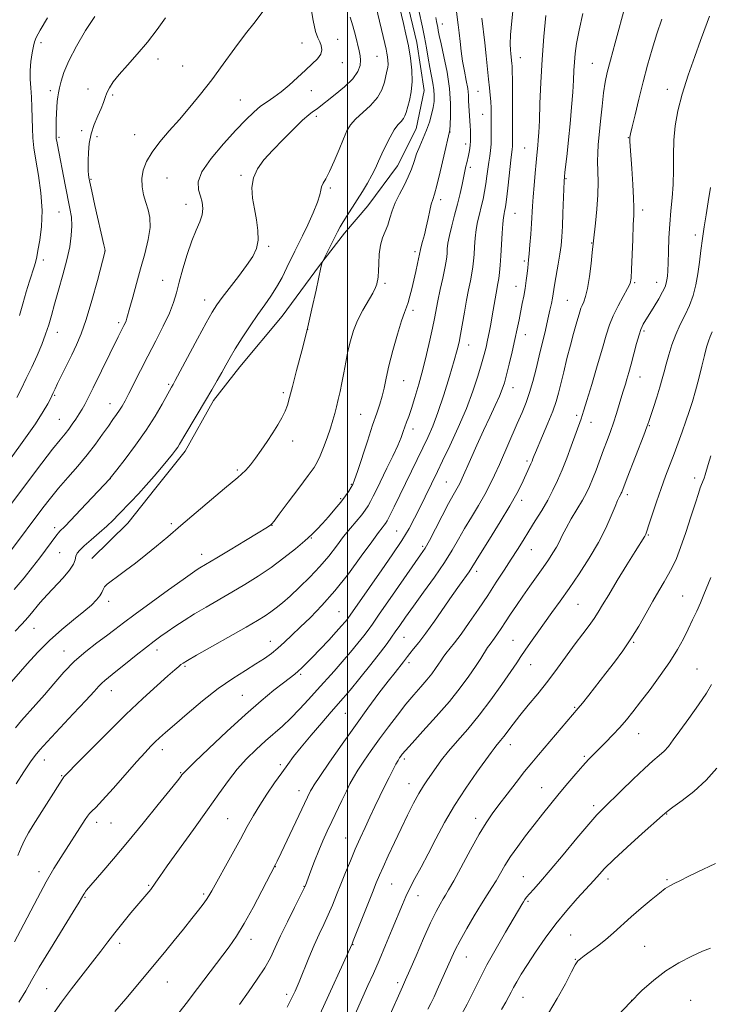
# Model space of a CAD drawing. Extents: x 2154800 to 2157700, y 337300 to 340200.
# Drawn here: x 2156888 to 2157124, y 338540 to 338876 of the extents above; entities that cross this region are included whole.
import ezdxf

# ---------------------------------------------------------------- set-up
doc = ezdxf.new("R2010")
doc.units = 0
doc.header["$MEASUREMENT"] = 0
for name, color, linetype, lineweight in [('32000', 7, 'Continuous', 0), ('DTM HARD BREAKLINE', 7, 'Continuous', 0), ('DTM SPOT ELEVATION', 2, 'Continuous', 13), ('INDEX CONTOUR', 41, 'Continuous', 13), ('INTERMEDIATE CONTOUR', 44, 'Continuous', 0)]:
    doc.layers.add(name, color=color, linetype=linetype, lineweight=lineweight)

msp = doc.modelspace()

# ---------------------------------------------------------------- linework, layer by layer
at = {"layer": '32000', "flags": 128}
msp.add_lwpolyline([(2157000, 340000), (2157000, 337500)], dxfattribs=at)
at = {"layer": 'DTM HARD BREAKLINE'}
msp.add_polyline3d([(2157020.11, 338882.52, 1147.25), (2157023.67, 338867.75, 1147.25), (2157026.17, 338851.4, 1147.25), (2157023.43, 338838.26, 1147.02), (2157017.01, 338825.68, 1147.06), (2157006.89, 338812.07, 1147.3), (2156998.91, 338802.66, 1147.54), (2156990.4, 338791.67, 1148.06), (2156977.62, 338774.39, 1148.91), (2156963.26, 338757.14, 1149.29), (2156954.21, 338745.62, 1149.62), (2156944.59, 338728.33, 1149.52), (2156934.48, 338715.77, 1149.47), (2156924.91, 338703.74, 1149.19), (2156912.7, 338691.73, 1148.86)], dxfattribs=at)
at = {"layer": 'DTM SPOT ELEVATION'}
for p in [(2157032.38, 338874.06, 1143.28), (2156895.33, 338867.65, 1161.6), (2156984.48, 338867.61, 1154.78), (2156996.62, 338868.8, 1153.23), (2157010.07, 338863.07, 1150.91), (2157058.99, 338862.56, 1137.26), (2156935.31, 338862.08, 1157.4), (2156943.68, 338859.78, 1157.07), (2156998.16, 338860.88, 1153.38), (2157083.57, 338860.6, 1132.89), (2156898.46, 338851.32, 1160.48), (2156911.35, 338851.87, 1158.38), (2156919.82, 338849.84, 1157.85), (2156987.64, 338851.3, 1153.29), (2157044.52, 338851.06, 1140.95), (2157109.14, 338851.83, 1128.62), (2156963.38, 338848.13, 1154.88), (2156989.32, 338842.6, 1151.63), (2157046.06, 338843.23, 1140.81), (2156901.51, 338835.44, 1159.74), (2156909.22, 338837.67, 1158.33), (2156914.47, 338835.58, 1157.61), (2156927.3, 338836.33, 1156.82), (2157034.96, 338837.21, 1143.96), (2157040.33, 338833.12, 1142.47), (2157095.9, 338835.26, 1130.06), (2157060.4, 338831.79, 1136.87), (2156963.58, 338822.45, 1152.23), (2157041.88, 338825.14, 1141.61), (2156912.42, 338821.07, 1157.84), (2156938.29, 338821.48, 1154.94), (2157074.52, 338821.35, 1133.89), (2156994.07, 338818.08, 1149.71), (2156944.86, 338812.51, 1154.67), (2157031.73, 338814.17, 1143.54), (2156901.45, 338809.91, 1160.92), (2157057.17, 338809.49, 1137.11), (2157100.7, 338810.61, 1129.55), (2157118.74, 338802.11, 1126.44), (2157083.33, 338799.36, 1132.08), (2156917.15, 338796.65, 1158.01), (2156973.03, 338798.24, 1151.74), (2157022.98, 338796.43, 1144.38), (2156896.17, 338793.59, 1161.38), (2157060.34, 338793.19, 1136.28), (2156936.85, 338786.66, 1154.75), (2157012.74, 338785.54, 1145.73), (2157098.04, 338785.82, 1129.82), (2157105.51, 338785.9, 1128.66), (2157057.49, 338784.62, 1136.69), (2156951.15, 338779.89, 1152.64), (2157075.03, 338779.78, 1132.95), (2157022.33, 338776.34, 1143.61), (2156921.88, 338772.13, 1156.33), (2156900.9, 338768.84, 1159.35), (2156986.42, 338769.85, 1148), (2157101.24, 338769.31, 1127.73), (2157060.73, 338768.03, 1135.33), (2157041.35, 338764.59, 1139.32), (2157019.16, 338752.44, 1143.14), (2157099.84, 338753.58, 1127.26), (2156938.93, 338751.16, 1152.21), (2156978.02, 338748.27, 1148.29), (2157056.44, 338750.03, 1135.31), (2156900.02, 338747.36, 1157.84), (2156918.92, 338744.49, 1154.69), (2156901.6, 338739.14, 1156.88), (2157004.49, 338740.87, 1144.92), (2157078.2, 338740.55, 1130.35), (2157083.1, 338738.12, 1129.33), (2157022.37, 338735.84, 1141.45), (2157103.06, 338737.05, 1125.89), (2156981.22, 338731.81, 1147.5), (2157061.28, 338725.02, 1132.31), (2156962.32, 338721.96, 1148.23), (2156918.97, 338718.91, 1151.98), (2157033.75, 338717.77, 1136.91), (2157118.5, 338719.16, 1122.43), (2157001.23, 338717.02, 1144.14), (2156997.67, 338712.08, 1144.23), (2157059.46, 338711.61, 1131.53), (2157095.55, 338713.52, 1125.61), (2156900.02, 338702.28, 1152.44), (2156939.81, 338703.59, 1148.31), (2156974.15, 338702.98, 1145.96), (2157016.72, 338701.07, 1138.91), (2156987.66, 338698.72, 1143.9), (2157102.63, 338699.7, 1123.87), (2157025.64, 338695.91, 1136.28), (2157062.75, 338694.73, 1129.2), (2156901.64, 338693.76, 1151.08), (2156950.15, 338693.19, 1146.59), (2157044.12, 338687.29, 1131.52), (2157114.38, 338678.94, 1120.87), (2156918.4, 338677.09, 1147.54), (2157078.67, 338676.07, 1125.03), (2156997.11, 338673.63, 1138.95), (2156892.91, 338667.94, 1149.21), (2157019.3, 338664.81, 1133.09), (2156973.58, 338663.48, 1140.7), (2157056.52, 338663.81, 1126.89), (2157097.63, 338663.11, 1121.87), (2156903.15, 338660.14, 1146.68), (2156934.98, 338660.52, 1143.45), (2156944.5, 338654.92, 1141.78), (2157020.96, 338656.23, 1131.6), (2157062.48, 338655.47, 1125.24), (2157119.24, 338653.98, 1118.89), (2156984.01, 338652.18, 1137.75), (2156919.35, 338646.6, 1143.3), (2156964.08, 338645.02, 1138.92), (2157077.57, 338640.93, 1122.15), (2156999.28, 338638.86, 1133.06), (2157099.37, 338631.97, 1119.21), (2157055.55, 338628.23, 1123.39), (2156936.75, 338626.53, 1139.48), (2157080.81, 338624.2, 1120.23), (2156896.49, 338622.99, 1143.36), (2156977.09, 338621.42, 1134.31), (2157019.33, 338623.34, 1127.68), (2156902.43, 338617.66, 1142.11), (2156942.98, 338618.67, 1138.12), (2157020.96, 338614.94, 1126.71), (2157066.31, 338613.58, 1120.8), (2156983.39, 338612.5, 1132.65), (2157084.06, 338607.45, 1118.38), (2157108.97, 338604.58, 1115.92), (2156914.32, 338601.72, 1139.46), (2156919.19, 338601.44, 1139.06), (2156959.1, 338602.99, 1134.98), (2157043.72, 338603.1, 1122.53), (2156999.35, 338596.35, 1128.79), (2156894.61, 338584.92, 1140.53), (2156975.31, 338586.63, 1131.97), (2156932.11, 338580.16, 1136.16), (2157015.06, 338580.64, 1125.08), (2157059.99, 338583.13, 1118.85), (2157088.92, 338582.34, 1115.5), (2157109.1, 338582.1, 1114.17), (2156950.9, 338577.29, 1134.25), (2156985.15, 338579.86, 1130.05), (2157024.01, 338576.65, 1123.31), (2156910.29, 338576.17, 1137.87), (2157061.62, 338574.75, 1117.78), (2157076.13, 338563.25, 1114.98), (2156922.22, 338560.44, 1135.55), (2156967, 338561.8, 1131.45), (2157001.9, 338560.02, 1125.93), (2157101.44, 338559.35, 1112.91), (2157040.53, 338555.77, 1119.2), (2157077.74, 338554.98, 1114.09), (2156938.43, 338547.25, 1133.18), (2157017.14, 338547.03, 1122.37), (2156897.28, 338544.98, 1136.94), (2156979.19, 338543.08, 1128.41), (2157059.88, 338542.03, 1115.24), (2157096.95, 338540.94, 1111.99), (2157117.13, 338540.94, 1110.76)]:
    msp.add_point(p, dxfattribs=at)
at = {"layer": 'INDEX CONTOUR', "flags": 128}
for points, elevation in [([(2156886.517, 338666.981), (2156888.669, 338669.201), (2156890.001, 338670.626), (2156891.494, 338672.333), (2156895.076, 338676.6769), (2156897.406, 338679.321), (2156902.91, 338685.133), (2156905.105, 338687.72), (2156906.363, 338689.746), (2156906.938, 338691.283), (2156907.2499, 338692.476), (2156907.688, 338693.494), (2156908.538, 338694.601), (2156910.063, 338696.084), (2156912.391, 338698.125), (2156915.136, 338700.477), (2156917.779, 338702.79), (2156919.9471, 338704.813), (2156921.833, 338706.707), (2156926.036, 338711.092), (2156928.572, 338713.779), (2156931.266, 338716.7279), (2156933.983, 338719.832), (2156936.513, 338722.818), (2156938.629, 338725.372), (2156940.17, 338727.268), (2156941.238, 338728.638), (2156942, 338729.703), (2156942.646, 338730.721), (2156944.749, 338734.313), (2156951.466, 338745.6371), (2156953.599, 338749.263), (2156955.433, 338752.425), (2156957.006, 338755.19), (2156958.397, 338757.679), (2156959.853, 338760.235), (2156961.667, 338763.255), (2156964.026, 338766.984), (2156966.698, 338771.048), (2156969.347, 338774.921), (2156971.711, 338778.229), (2156973.815, 338781.206), (2156975.756, 338784.239), (2156977.603, 338787.584), (2156979.3, 338790.979), (2156981.967, 338796.516), (2156984.5519, 338801.777), (2156986.378, 338805.562), (2156988.27, 338809.666), (2156989.762, 338813.273), (2156990.531, 338815.773), (2156990.843, 338817.391), (2156991.11, 338818.56), (2156991.673, 338819.715), (2156992.593, 338821.288), (2156993.861, 338823.714), (2156995.429, 338827.219), (2156997.087, 338831.202), (2156998.586, 338834.852), (2156999.793, 338837.578), (2157001.026, 338839.664), (2157002.718, 338841.614), (2157007.811, 338846.3121), (2157010.156, 338848.961), (2157011.696, 338851.658), (2157012.571, 338854.196), (2157013.443, 338857.969), (2157013.702, 338859.224), (2157013.823, 338860.362), (2157013.79, 338861.578), (2157013.636, 338862.866), (2157013.407, 338864.1679), (2157013.122, 338865.532), (2157012.685, 338867.428), (2157009.775, 338879.785)], 1150), ([(2156886.258, 338560.937), (2156888.354, 338564.797), (2156894.092, 338575.802), (2156897.094, 338581.387), (2156899.751, 338585.993), (2156902.084, 338589.751), (2156910.425, 338602.64), (2156911.237, 338603.834), (2156911.928, 338604.703), (2156912.701, 338605.484), (2156913.999, 338606.772), (2156916.327, 338609.25), (2156919.949, 338613.299), (2156928.044, 338622.468), (2156930.866, 338625.5831), (2156932.823, 338627.642), (2156934.332, 338629.129), (2156935.827, 338630.526), (2156937.821, 338632.314), (2156940.846, 338634.969), (2156945.227, 338638.766), (2156950.463, 338643.151), (2156955.848, 338647.367), (2156960.781, 338650.816), (2156965.084, 338653.539), (2156968.686, 338655.7399), (2156971.576, 338657.617), (2156973.978, 338659.362), (2156976.176, 338661.159), (2156978.4349, 338663.181), (2156980.94, 338665.537), (2156983.855, 338668.318), (2156987.305, 338671.638), (2156991.255, 338675.68), (2156995.631, 338680.651), (2157000.271, 338686.541), (2157004.67, 338692.488), (2157008.235, 338697.417), (2157010.5431, 338700.539), (2157011.835, 338702.203), (2157012.522, 338703.042), (2157012.99, 338703.672), (2157013.537, 338704.62), (2157014.439, 338706.392), (2157015.891, 338709.335), (2157025.7139, 338729.486), (2157027.405, 338733.024), (2157029.062, 338736.826), (2157030.845, 338741.543), (2157032.834, 338747.515), (2157034.789, 338753.82), (2157036.392, 338759.225), (2157037.422, 338762.883), (2157038.055, 338765.495), (2157038.569, 338768.149), (2157039.883, 338775.732), (2157040.61, 338779.799), (2157041.3, 338783.394), (2157041.909, 338786.456), (2157042.4, 338789.025), (2157042.747, 338791.189), (2157042.984, 338793.224), (2157043.157, 338795.452), (2157043.3181, 338798.1), (2157043.5321, 338801.005), (2157043.872, 338803.911), (2157044.381, 338806.619), (2157045.001, 338809.18), (2157045.645, 338811.702), (2157046.242, 338814.274), (2157046.77, 338816.891), (2157047.218, 338819.526), (2157047.586, 338822.139), (2157048.202, 338826.945), (2157048.51, 338828.996), (2157048.788, 338830.964), (2157048.985, 338833.068), (2157049.067, 338835.464), (2157049.068, 338838.038), (2157049.013, 338843.052), (2157048.973, 338845.358), (2157048.882, 338847.577), (2157048.714, 338849.794), (2157048.466, 338852.257), (2157048.145, 338855.253), (2157047.313, 338863.21), (2157046.819, 338867.663), (2157045.831, 338876.002)], 1140), ([(2156887.0571, 338746.655), (2156888.5161, 338749.518), (2156890.295, 338753.074), (2156892.178, 338756.987), (2156893.9719, 338760.949), (2156895.575, 338764.7671), (2156896.909, 338768.277), (2156897.949, 338771.432), (2156898.884, 338774.654), (2156899.956, 338778.481), (2156901.323, 338783.255), (2156902.807, 338788.525), (2156904.141, 338793.642), (2156905.108, 338798.092), (2156905.675, 338801.883), (2156905.857, 338805.16), (2156905.677, 338808.117), (2156905.192, 338811.161), (2156903.5879, 338819.142), (2156900.913, 338832.847), (2156900.68, 338834.099), (2156900.548, 338834.911), (2156900.484, 338835.5879), (2156900.458, 338836.439), (2156900.449, 338837.709), (2156900.462, 338839.373), (2156900.51, 338841.344), (2156900.602, 338843.508), (2156900.73, 338845.665), (2156900.882, 338847.593), (2156901.058, 338849.161), (2156901.292, 338850.619), (2156901.63, 338852.311), (2156902.158, 338854.554), (2156903.128, 338857.567), (2156904.835, 338861.542), (2156907.439, 338866.504), (2156910.569, 338871.798), (2156913.719, 338876.602)], 1160), ([(2156963.097, 338539.507), (2156966.144, 338543.925), (2156969.12, 338548.168), (2156971.6861, 338552.051), (2156973.634, 338555.509), (2156975.296, 338558.967), (2156977.14, 338562.9701), (2156979.461, 338567.802), (2156981.879, 338572.694), (2156985.4781, 338579.934), (2156985.573, 338580.174), (2156987.416, 338585.107), (2156988.715, 338588.51), (2156990.145, 338592.089), (2156991.577, 338595.426), (2156993.045, 338598.64), (2156994.624, 338601.982), (2156998.059, 338609.181), (2156999.584, 338612.341), (2157000.819, 338614.826), (2157002.014, 338617.019), (2157003.508, 338619.457), (2157005.555, 338622.552), (2157008.082, 338626.209), (2157010.931, 338630.203), (2157013.947, 338634.311), (2157016.991, 338638.317), (2157019.927, 338642.005), (2157022.632, 338645.207), (2157025.036, 338647.954), (2157027.084, 338650.323), (2157028.74, 338652.38), (2157030.045, 338654.144), (2157031.06, 338655.6221), (2157031.868, 338656.854), (2157032.639, 338658.003), (2157033.569, 338659.262), (2157036.539, 338662.975), (2157038.772, 338665.939), (2157041.556, 338669.867), (2157044.669, 338674.419), (2157047.823, 338679.134), (2157050.776, 338683.617), (2157053.46, 338687.745), (2157055.8519, 338691.461), (2157057.962, 338694.7629), (2157059.93, 338697.871), (2157061.932, 338701.0619), (2157064.084, 338704.528), (2157066.269, 338708.134), (2157068.311, 338711.666), (2157070.087, 338714.99), (2157071.6811, 338718.31), (2157073.227, 338721.9159), (2157074.813, 338725.958), (2157076.331, 338730.027), (2157079.728, 338739.344), (2157080.133, 338740.511), (2157080.708, 338742.322), (2157081.73, 338745.669), (2157083.352, 338751.06), (2157085.258, 338757.46), (2157087.011, 338763.446), (2157088.312, 338767.961), (2157089.4031, 338771.4), (2157090.663, 338774.52), (2157092.335, 338777.865), (2157094.124, 338781.124), (2157095.596, 338783.775), (2157096.439, 338785.57), (2157096.806, 338787.362), (2157096.967, 338790.279), (2157097.349, 338800.579), (2157097.549, 338805.51), (2157097.706, 338808.837), (2157097.765, 338811.436), (2157097.67, 338814.644), (2157097.3939, 338819.358), (2157097.029, 338824.713), (2157096.492, 338832.432), (2157096.4, 338834.066), (2157096.377, 338834.882), (2157096.414, 338835.484), (2157096.628, 338836.591), (2157097.17, 338838.952), (2157098.14, 338843.063), (2157099.4339, 338848.424), (2157100.897, 338854.28), (2157102.404, 338860.007), (2157103.957, 338865.492), (2157105.589, 338870.747), (2157107.295, 338875.734)], 1130), ([(2157027.443, 338537.935), (2157028.465, 338539.924), (2157029.522, 338542.1669), (2157030.607, 338544.594), (2157035.555, 338555.713), (2157036.74, 338558.209), (2157038.401, 338561.402), (2157040.674, 338565.465), (2157043.245, 338569.864), (2157045.686, 338573.891), (2157047.671, 338577.026), (2157049.2851, 338579.5141), (2157050.713, 338581.7869), (2157053.736, 338586.934), (2157055.675, 338590.005), (2157058.069, 338593.457), (2157060.7909, 338597.144), (2157063.659, 338600.879), (2157066.524, 338604.5149), (2157069.384, 338608.0619), (2157072.274, 338611.57), (2157075.186, 338615.038), (2157077.946, 338618.265), (2157080.338, 338620.996), (2157082.244, 338623.092), (2157083.936, 338624.859), (2157088.048, 338628.978), (2157090.5461, 338631.519), (2157092.983, 338634.113), (2157095.179, 338636.637), (2157097.399, 338639.389), (2157100.019, 338642.772), (2157103.268, 338647.032), (2157106.775, 338651.776), (2157110.022, 338656.4519), (2157112.612, 338660.624), (2157114.636, 338664.31), (2157116.309, 338667.6419), (2157117.812, 338670.745), (2157119.198, 338673.702), (2157120.484, 338676.589), (2157121.675, 338679.422), (2157123.995, 338685.18)], 1120)]:
    msp.add_lwpolyline(points, dxfattribs=dict(at, elevation=elevation))
at = {"layer": 'INTERMEDIATE CONTOUR', "flags": 128}
for points, elevation in [([(2156882.972, 338646.994), (2156890.582, 338655.736), (2156894.19, 338659.707), (2156898.186, 338663.734), (2156902.39, 338667.487), (2156906.438, 338670.818), (2156909.924, 338673.624), (2156912.534, 338675.841), (2156914.324, 338677.573), (2156915.447, 338678.964), (2156916.079, 338680.144), (2156916.4991, 338681.172), (2156917.015, 338682.091), (2156917.903, 338682.975), (2156919.324, 338684.04), (2156921.411, 338685.532), (2156924.2251, 338687.623), (2156927.552, 338690.178), (2156931.108, 338692.987), (2156934.713, 338695.918), (2156938.594, 338699.153), (2156943.083, 338702.951), (2156953.56, 338711.872), (2156957.941, 338715.576), (2156962.543, 338719.39), (2156963.827, 338720.523), (2156965.207, 338721.887), (2156966.791, 338723.652), (2156968.578, 338725.893), (2156970.542, 338728.626), (2156972.559, 338731.623), (2156974.478, 338734.593), (2156976.168, 338737.303), (2156977.5729, 338739.7369), (2156978.654, 338741.935), (2156979.433, 338744.0469), (2156980.158, 338746.651), (2156981.134, 338750.435), (2156982.577, 338755.8661), (2156984.333, 338762.521), (2156986.159, 338769.758), (2156987.835, 338776.918), (2156989.2421, 338783.289), (2156990.903, 338790.979), (2156991.201, 338792.267), (2156991.3141, 338792.7), (2156991.391, 338792.925), (2156991.611, 338793.385), (2156996.557, 338803.182), (2156997.435, 338804.848), (2156998.463, 338806.618), (2156999.8189, 338808.77), (2157003.237, 338814.029), (2157005.069, 338816.917), (2157006.812, 338819.7881), (2157008.329, 338822.485), (2157009.54, 338824.919), (2157010.6, 338827.273), (2157011.718, 338829.801), (2157013.0461, 338832.645), (2157014.498, 338835.497), (2157015.928, 338837.939), (2157017.206, 338839.67), (2157018.268, 338840.855), (2157019.065, 338841.779), (2157019.587, 338842.7169), (2157019.983, 338843.912), (2157021.083, 338847.949), (2157021.713, 338850.9219), (2157022.072, 338854.411), (2157021.9661, 338858.2999), (2157021.474, 338862.419), (2157020.743, 338866.582), (2157019.908, 338870.603), (2157019.071, 338874.286), (2157017.717, 338879.968)], 1148), ([(2156884.929, 338694.237), (2156895.912, 338708.962), (2156898.52, 338712.327), (2156901.321, 338715.725), (2156904.515, 338719.375), (2156907.889, 338723.198), (2156911.124, 338727.034), (2156913.958, 338730.722), (2156916.35, 338734.079), (2156918.314, 338736.915), (2156919.879, 338739.112), (2156921.123, 338740.825), (2156922.134, 338742.276), (2156923.027, 338743.7151), (2156924.007, 338745.496), (2156925.303, 338747.998), (2156929.297, 338755.83), (2156931.823, 338760.743), (2156934.513, 338765.938), (2156937.068, 338770.99), (2156939.151, 338775.441), (2156940.548, 338779.03), (2156941.534, 338782.294), (2156942.505, 338785.965), (2156943.766, 338790.529), (2156945.258, 338795.484), (2156946.83, 338800.079), (2156948.325, 338803.7421), (2156949.563, 338806.61), (2156950.357, 338808.995), (2156950.578, 338811.173), (2156950.3181, 338813.261), (2156949.728, 338815.337), (2156949.059, 338817.53), (2156948.986, 338820.181), (2156950.283, 338823.685), (2156953.42, 338828.232), (2156957.639, 338833.212), (2156961.875, 338837.8099), (2156965.297, 338841.391), (2156967.999, 338844.036), (2156970.311, 338846.003), (2156972.529, 338847.567), (2156974.814, 338849.07), (2156977.294, 338850.874), (2156980.04, 338853.213), (2156982.877, 338855.8289), (2156985.574, 338858.339), (2156987.911, 338860.448), (2156989.722, 338862.215), (2156990.855, 338863.787), (2156991.224, 338865.281), (2156991.015, 338866.701), (2156990.479, 338868.02), (2156989.826, 338869.368), (2156989.081, 338871.49), (2156988.228, 338875.285), (2156987.274, 338881.228)], 1154), ([(2156887.449, 338590.389), (2156888.538, 338593.07), (2156889.709, 338595.653), (2156891.026, 338598.12), (2156892.613, 338600.746), (2156902.52, 338616.322), (2156902.977, 338617.004), (2156903.1541, 338617.222), (2156903.474, 338617.565), (2156904.609, 338618.744), (2156907.295, 338621.495), (2156911.981, 338626.256), (2156917.976, 338632.267), (2156924.302, 338638.471), (2156930.099, 338643.96), (2156934.976, 338648.4261), (2156938.659, 338651.715), (2156940.998, 338653.765), (2156942.326, 338654.89), (2156943.1, 338655.503), (2156943.844, 338656.026), (2156945.342, 338656.937), (2156948.448, 338658.729), (2156965.352, 338668.344), (2156969.275, 338670.612), (2156971.85, 338672.178), (2156973.765, 338673.467), (2156975.633, 338674.869), (2156977.758, 338676.619), (2156980.368, 338678.919), (2156983.584, 338681.889), (2156987.106, 338685.3291), (2156990.529, 338688.962), (2156993.539, 338692.543), (2156996.193, 338695.97), (2156998.64, 338699.169), (2157000.979, 338702.07), (2157004.819, 338706.661), (2157006.054, 338708.259), (2157006.967, 338709.638), (2157007.797, 338711.114), (2157008.756, 338712.976), (2157009.961, 338715.411), (2157013.411, 338722.491), (2157015.393, 338726.626), (2157017.097, 338730.308), (2157018.264, 338733.041), (2157019.02, 338735.025), (2157019.586, 338736.631), (2157020.164, 338738.233), (2157020.862, 338740.212), (2157021.77, 338742.945), (2157022.938, 338746.695), (2157024.275, 338751.239), (2157025.654, 338756.239), (2157026.9561, 338761.347), (2157028.104, 338766.1779), (2157029.027, 338770.342), (2157029.698, 338773.622), (2157030.862, 338779.628), (2157031.647, 338783.433), (2157032.483, 338787.406), (2157033.185, 338790.807), (2157033.618, 338793.109), (2157033.837, 338794.629), (2157033.944, 338795.899), (2157034.046, 338797.389), (2157034.27, 338799.33), (2157034.745, 338801.892), (2157035.549, 338805.156), (2157036.546, 338808.857), (2157037.5491, 338812.638), (2157038.404, 338816.184), (2157039.096, 338819.337), (2157040.401, 338825.573), (2157040.655, 338826.709), (2157041.242, 338829.198), (2157041.47, 338830.2981), (2157041.6931, 338831.545), (2157041.865, 338832.796), (2157041.949, 338833.949), (2157041.966, 338835.082), (2157041.919, 338837.741), (2157041.866, 338839.325), (2157041.767, 338841.006), (2157041.456, 338844.454), (2157041.3451, 338846.164), (2157041.308, 338847.872), (2157041.243, 338849.753), (2157041.0131, 338852.02), (2157040.533, 338854.82), (2157039.906, 338858.0161), (2157039.283, 338861.405), (2157038.782, 338864.796), (2157038.388, 338868.059), (2157038.052, 338871.079), (2157037.735, 338873.767), (2157036.927, 338880.06)], 1142), ([(2156887.796, 338540.321), (2156890.104, 338544.2549), (2156892.111, 338547.788), (2156894.722, 338552.267), (2156898.508, 338558.527), (2156906.2541, 338571.124), (2156908.321, 338574.5081), (2156909.909, 338577.165), (2156910.2349, 338577.6589), (2156910.544, 338578.094), (2156910.886, 338578.5209), (2156916.107, 338584.584), (2156920.054, 338589.2291), (2156924.871, 338594.9819), (2156930.225, 338601.474), (2156935.371, 338607.779), (2156939.461, 338612.83), (2156941.891, 338615.86), (2156943.0231, 338617.303), (2156943.459, 338617.8919), (2156943.845, 338618.375), (2156944.991, 338619.552), (2156947.7481, 338622.235), (2156952.631, 338626.902), (2156958.801, 338632.701), (2156965.085, 338638.441), (2156970.503, 338643.1551), (2156974.855, 338646.746), (2156978.1351, 338649.341), (2156981.953, 338652.311), (2156983.166, 338653.308), (2156984.3859, 338654.407), (2156985.887, 338655.873), (2156987.924, 338657.9591), (2156990.614, 338660.779), (2156993.5359, 338663.884), (2156996.129, 338666.686), (2156997.963, 338668.73), (2156999.1229, 338670.086), (2156999.823, 338670.958), (2157000.292, 338671.581), (2157003.227, 338675.793), (2157011.69, 338687.828), (2157015.272, 338693.015), (2157018.493, 338697.894), (2157020.969, 338701.998), (2157022.852, 338705.47), (2157024.4209, 338708.6031), (2157030.692, 338721.449), (2157032.405, 338724.9839), (2157034.892, 338730.16), (2157037.785, 338736.402), (2157040.565, 338742.86), (2157042.813, 338748.797), (2157044.515, 338753.937), (2157045.757, 338758.122), (2157046.634, 338761.296), (2157047.271, 338763.836), (2157047.802, 338766.225), (2157048.335, 338768.844), (2157048.874, 338771.665), (2157049.4, 338774.559), (2157050.733, 338782.248), (2157051.349, 338785.59), (2157051.614, 338787.243), (2157051.876, 338789.2701), (2157052.131, 338791.819), (2157052.37, 338795.006), (2157052.589, 338798.811), (2157052.795, 338802.681), (2157052.999, 338805.93), (2157053.209, 338808.06), (2157053.42, 338809.326), (2157053.621, 338810.171), (2157053.815, 338811.057), (2157054.0449, 338812.52), (2157054.37, 338815.1141), (2157054.816, 338819.11), (2157055.739, 338827.577), (2157056.198, 338831.4), (2157056.279, 338832.252), (2157056.308, 338833.246), (2157056.309, 338835.084), (2157056.282, 338849.764), (2157056.259, 338854.908), (2157056.214, 338858.044), (2157056.148, 338859.644), (2157056.061, 338860.587), (2157055.703, 338863.938), (2157055.575, 338865.238), (2157055.533, 338867.158), (2157055.675, 338870.344), (2157056.0661, 338875.147), (2157056.64, 338880.7629)], 1138), ([(2156941.595, 338535.663), (2156944.918, 338539.88), (2156948.803, 338544.968), (2156959.52, 338559.26), (2156962.072, 338562.908), (2156964.709, 338567.175), (2156967.745, 338572.623), (2156970.761, 338578.316), (2156975.4, 338587.283), (2156975.985, 338588.488), (2156977.315, 338591.276), (2156987.362, 338612.461), (2156987.746, 338613.188), (2156988.607, 338614.547), (2156990.516, 338617.373), (2156993.835, 338622.198), (2156998.108, 338628.328), (2157002.672, 338634.766), (2157006.951, 338640.657), (2157010.717, 338645.718), (2157013.829, 338649.811), (2157016.191, 338652.8539), (2157019.03, 338656.4519), (2157020.428, 338658.289), (2157021.261, 338659.324), (2157022.545, 338660.8609), (2157024.359, 338663.108), (2157026.737, 338666.248), (2157029.64, 338670.324), (2157035.704, 338679.077), (2157038.165, 338682.564), (2157041.459, 338687.176), (2157042.414, 338688.608), (2157045.376, 338693.3869), (2157048.449, 338698.298), (2157052.095, 338704.171), (2157055.435, 338709.715), (2157057.795, 338713.924), (2157059.325, 338716.951), (2157062.595, 338724.0041), (2157063.012, 338724.971), (2157063.298, 338725.694), (2157063.712, 338726.801), (2157064.145, 338727.854), (2157066.583, 338733.5691), (2157068.393, 338737.88), (2157070.036, 338741.9911), (2157071.185, 338745.2409), (2157072.009, 338748.094), (2157072.799, 338751.295), (2157073.781, 338755.3681), (2157074.905, 338759.955), (2157076.056, 338764.474), (2157077.129, 338768.4321), (2157078.056, 338771.68), (2157079.275, 338775.867), (2157079.655, 338777.0681), (2157080.064, 338778.086), (2157080.614, 338779.267), (2157081.267, 338781.043), (2157081.951, 338783.868), (2157082.596, 338787.936), (2157083.147, 338792.397), (2157083.549, 338796.142), (2157083.958, 338800.132), (2157084.641, 338806.131), (2157085.11, 338810.853), (2157085.439, 338815.77), (2157085.504, 338820.2191), (2157085.332, 338827.2999), (2157085.392, 338830.038), (2157085.604, 338832.826), (2157086.3861, 338840.923), (2157086.89, 338845.984), (2157087.413, 338850.595), (2157087.954, 338854.186), (2157088.673, 338857.54), (2157089.774, 338861.777), (2157091.367, 338867.633), (2157094.92, 338880.596)], 1132), ([(2156884.728, 338709.644), (2156891.448, 338718.646), (2156895.617, 338724.193), (2156899.288, 338729.002), (2156901.841, 338732.232), (2156903.5209, 338734.282), (2156904.787, 338735.859), (2156906.011, 338737.53), (2156907.216, 338739.307), (2156908.336, 338741.058), (2156909.329, 338742.694), (2156910.233, 338744.273), (2156911.109, 338745.893), (2156912.035, 338747.689), (2156913.154, 338749.932), (2156921.664, 338767.292), (2156923.623, 338771.167), (2156924.039, 338772.022), (2156924.374, 338772.819), (2156924.654, 338773.683), (2156925.637, 338777.329), (2156926.625, 338780.917), (2156927.902, 338785.481), (2156929.336, 338790.554), (2156930.7731, 338795.688), (2156931.954, 338800.518), (2156932.598, 338804.696), (2156932.521, 338807.998), (2156931.924, 338810.698), (2156931.104, 338813.1919), (2156930.339, 338815.8), (2156929.825, 338818.538), (2156929.737, 338821.347), (2156930.232, 338824.194), (2156931.396, 338827.158), (2156933.293, 338830.343), (2156935.936, 338833.828), (2156939.124, 338837.579), (2156942.6, 338841.535), (2156946.161, 338845.673), (2156949.808, 338850.1081), (2156953.595, 338854.996), (2156957.531, 338860.371), (2156961.459, 338865.805), (2156965.1729, 338870.749), (2156968.463, 338874.83), (2156971.081, 338878.3749)], 1156), ([(2156885.146, 338726.116), (2156889.472, 338732.093), (2156893.397, 338737.692), (2156896.0761, 338741.81), (2156897.652, 338744.522), (2156898.5149, 338746.2), (2156899.487, 338748.185), (2156899.715, 338748.692), (2156900.158, 338749.641), (2156901.004, 338751.4), (2156905.812, 338761.182), (2156907.4321, 338764.557), (2156909.016, 338768.319), (2156910.735, 338773.255), (2156912.672, 338779.754), (2156914.557, 338786.598), (2156917.223, 338796.709), (2156917.058, 338797.378), (2156916.755, 338798.682), (2156913.726, 338812.134), (2156912.629, 338817.0549), (2156911.966, 338820.084), (2156911.657, 338821.676), (2156911.538, 338822.684), (2156911.473, 338823.84), (2156911.437, 338825.399), (2156911.438, 338827.492), (2156911.506, 338830.189), (2156911.7741, 338833.298), (2156912.398, 338836.563), (2156913.457, 338839.746), (2156914.713, 338842.679), (2156915.847, 338845.212), (2156916.631, 338847.258), (2156917.207, 338848.976), (2156917.807, 338850.587), (2156918.66, 338852.309), (2156919.988, 338854.339), (2156922.008, 338856.87), (2156924.84, 338860.038), (2156928.197, 338863.756), (2156931.692, 338867.878), (2156934.971, 338872.192), (2156937.818, 338876.213)], 1158), ([(2156886.154, 338681.141), (2156889.601, 338685.173), (2156892.472, 338688.773), (2156894.886, 338691.9439), (2156900.69, 338699.74), (2156901.247, 338700.4649), (2156901.708, 338700.989), (2156903.43, 338702.682), (2156905.547, 338704.847), (2156908.861, 338708.324), (2156918.785, 338718.876), (2156918.971, 338719.098), (2156921.1759, 338721.912), (2156924.02, 338725.57), (2156927.616, 338730.343), (2156931.241, 338735.467), (2156934.296, 338740.258), (2156936.6571, 338744.332), (2156939.85, 338750.17), (2156940.401, 338751.124), (2156941.114, 338752.4341), (2156948.757, 338766.687), (2156951.704, 338772.119), (2156953.739, 338775.728), (2156955.318, 338778.208), (2156957.157, 338780.711), (2156962.736, 338787.973), (2156965.51, 338791.701), (2156967.588, 338794.792), (2156968.899, 338797.519), (2156969.474, 338800.342), (2156969.385, 338803.61), (2156968.857, 338807.227), (2156968.159, 338810.984), (2156967.561, 338814.693), (2156967.351, 338818.252), (2156967.819, 338821.577), (2156969.192, 338824.649), (2156971.428, 338827.693), (2156974.42, 338830.996), (2156977.978, 338834.697), (2156981.586, 338838.328), (2156984.643, 338841.272), (2156986.714, 338843.09), (2156988.006, 338844.061), (2156988.89, 338844.642), (2156989.7399, 338845.258), (2156995.775, 338849.987), (2156998.998, 338852.683), (2157001.763, 338855.409), (2157003.462, 338857.8341), (2157004.2441, 338859.917), (2157004.442, 338861.691), (2157004.338, 338863.253), (2157003.997, 338864.945), (2157002.665, 338870.163), (2157001.785, 338873.455), (2157000.887, 338876.411)], 1152), ([(2156886.573, 338633.999), (2156888.625, 338636.398), (2156893.586, 338641.901), (2156896.49, 338645.216), (2156899.661, 338648.971), (2156903.084, 338652.906), (2156906.745, 338656.688), (2156910.581, 338660.044), (2156914.3281, 338662.936), (2156917.672, 338665.3879), (2156920.4959, 338667.512), (2156923.465, 338669.777), (2156927.436, 338672.745), (2156932.8959, 338676.721), (2156938.838, 338680.993), (2156943.883, 338684.592), (2156947.012, 338686.806), (2156948.655, 338687.937), (2156949.604, 338688.541), (2156955.345, 338691.952), (2156959.9339, 338694.708), (2156965.093, 338697.822), (2156969.491, 338700.494), (2156972.13, 338702.121), (2156973.341, 338702.9), (2156973.788, 338703.224), (2156974.113, 338703.541), (2156974.891, 338704.507), (2156976.674, 338706.832), (2156979.757, 338710.889), (2156983.398, 338715.712), (2156986.592, 338719.996), (2156988.604, 338722.815), (2156989.769, 338724.754), (2156990.688, 338726.778), (2156991.823, 338729.594), (2156993.072, 338732.897), (2156994.193, 338736.126), (2156995.009, 338738.86), (2156995.611, 338741.232), (2156996.155, 338743.513), (2156996.764, 338745.942), (2156997.424, 338748.636), (2156998.086, 338751.676), (2156998.721, 338755.098), (2156999.368, 338758.749), (2157000.0839, 338762.4301), (2157000.936, 338765.988), (2157002.019, 338769.4599), (2157003.437, 338772.931), (2157005.212, 338776.415), (2157008.561, 338782.292), (2157009.479, 338784.119), (2157009.931, 338785.304), (2157010.149, 338786.128), (2157010.322, 338786.888), (2157010.474, 338787.953), (2157010.583, 338789.708), (2157010.658, 338792.378), (2157010.819, 338795.542), (2157011.215, 338798.616), (2157011.936, 338801.167), (2157013.722, 338805.475), (2157014.458, 338807.79), (2157015.215, 338810.332), (2157016.235, 338813.084), (2157017.664, 338816.0081), (2157019.272, 338818.986), (2157020.733, 338821.8789), (2157021.8161, 338824.59), (2157022.673, 338827.184), (2157023.551, 338829.769), (2157024.631, 338832.427), (2157025.82, 338835.144), (2157026.958, 338837.879), (2157027.914, 338840.583), (2157028.657, 338843.171), (2157029.187, 338845.546), (2157029.502, 338847.658), (2157029.6, 338849.634), (2157029.48, 338851.646), (2157029.151, 338853.851), (2157028.121, 338859.201), (2157027.549, 338862.4599), (2157026.947, 338865.974), (2157026.291, 338869.556), (2157025.576, 338873.011), (2157024.313, 338878.616)], 1146), ([(2156886.866, 338614.852), (2156889.508, 338618.89), (2156891.764, 338622.306), (2156893.313, 338624.55), (2156894.868, 338626.459), (2156897.4039, 338629.2159), (2156906.348, 338638.7139), (2156910.625, 338643.29), (2156913.416, 338646.34), (2156915.029, 338648.125), (2156916.082, 338649.215), (2156917.151, 338650.146), (2156920.92, 338653.115), (2156924.17, 338655.73), (2156927.867, 338658.7221), (2156931.305, 338661.478), (2156933.979, 338663.554), (2156936.181, 338665.1709), (2156938.401, 338666.717), (2156941.044, 338668.5039), (2156944.17, 338670.546), (2156947.753, 338672.783), (2156951.748, 338675.16), (2156960.476, 338680.225), (2156964.952, 338682.882), (2156969.423, 338685.678), (2156973.868, 338688.683), (2156978.215, 338691.899), (2156982.183, 338695.05), (2156985.441, 338697.79), (2156987.796, 338699.901), (2156989.609, 338701.692), (2156991.379, 338703.601), (2156993.468, 338705.937), (2156995.689, 338708.5), (2156997.719, 338710.963), (2156999.299, 338713.055), (2157000.444, 338714.729), (2157001.234, 338715.996), (2157001.79, 338717.0089), (2157002.393, 338718.503), (2157003.3661, 338721.355), (2157006.768, 338731.779), (2157008.5541, 338737.166), (2157009.968, 338741.28), (2157011.024, 338744.391), (2157011.814, 338747.076), (2157012.455, 338749.879), (2157013.147, 338753.21), (2157014.113, 338757.449), (2157015.4849, 338762.729), (2157017.028, 338768.2), (2157018.415, 338772.768), (2157019.405, 338775.671), (2157020.097, 338777.472), (2157020.677, 338779.068), (2157021.296, 338781.172), (2157021.962, 338783.768), (2157022.648, 338786.657), (2157023.319, 338789.613), (2157023.912, 338792.302), (2157024.6029, 338795.5529), (2157024.704, 338796.0991), (2157024.757, 338796.616), (2157024.861, 338797.158), (2157025.123, 338798.197), (2157025.594, 338799.8951), (2157026.207, 338802.1519), (2157026.869, 338804.808), (2157027.498, 338807.665), (2157028.073, 338810.393), (2157028.585, 338812.63), (2157029.055, 338814.241), (2157029.619, 338816.009), (2157030.441, 338818.9449), (2157031.605, 338823.641), (2157032.872, 338829.0051), (2157034.827, 338837.361), (2157034.875, 338838.005), (2157034.976, 338839.663), (2157035.119, 338842.702), (2157035.125, 338846.936), (2157034.775, 338852.039), (2157033.945, 338857.61), (2157032.877, 338862.96), (2157031.909, 338867.324), (2157031.295, 338870.159), (2157030.966, 338871.816), (2157030.7681, 338872.868), (2157030.349, 338874.9109), (2157030.0881, 338876.309)], 1144), ([(2156888.031, 338774.601), (2156889.11, 338778.6289), (2156890.245, 338782.697), (2156891.35, 338786.318), (2156893.0591, 338791.5589), (2156893.509, 338793.111), (2156893.84, 338794.593), (2156894.272, 338796.785), (2156894.928, 338800.28), (2156895.54, 338804.946), (2156895.741, 338810.465), (2156895.29, 338816.471), (2156894.434, 338822.401), (2156893.547, 338827.64), (2156892.926, 338831.7759), (2156892.5611, 338835.184), (2156892.369, 338838.4389), (2156892.266, 338841.974), (2156892.178, 338845.643), (2156892.033, 338849.16), (2156891.798, 338852.322), (2156891.597, 338855.269), (2156891.592, 338858.225), (2156891.886, 338861.307), (2156892.344, 338864.198), (2156892.771, 338866.475), (2156893.089, 338867.954), (2156893.692, 338869.425), (2156895.087, 338871.918), (2156897.557, 338876.1209)], 1162), ([(2156899.369, 338536.189), (2156902.271, 338540.307), (2156905.765, 338544.929), (2156912.938, 338554.089), (2156915.732, 338557.743), (2156918.131, 338560.926), (2156920.548, 338564.064), (2156923.258, 338567.443), (2156926.007, 338570.777), (2156932.782, 338578.82), (2156933.304, 338579.488), (2156933.826, 338580.221), (2156934.52, 338581.2541), (2156935.87, 338583.216), (2156938.438, 338586.838), (2156947.437, 338599.312), (2156952.197, 338605.965), (2156956.083, 338611.481), (2156959.311, 338615.972), (2156962.337, 338619.826), (2156965.512, 338623.359), (2156968.773, 338626.599), (2156971.955, 338629.503), (2156977.805, 338634.566), (2156980.664, 338637.235), (2156983.61, 338640.289), (2156986.606, 338643.594), (2156989.586, 338646.931), (2156995.362, 338653.274), (2156998.196, 338656.453), (2157000.983, 338659.714), (2157003.514, 338662.789), (2157005.535, 338665.332), (2157006.969, 338667.237), (2157008.456, 338669.352), (2157010.815, 338672.764), (2157014.539, 338678.111), (2157024.927, 338692.939), (2157026.438, 338695.268), (2157027.915, 338697.903), (2157029.966, 338701.803), (2157032.315, 338706.328), (2157034.471, 338710.438), (2157036.053, 338713.334), (2157037.8489, 338716.457), (2157038.43, 338717.562), (2157039.135, 338719.082), (2157041.987, 338725.527), (2157044.134, 338730.342), (2157046.405, 338735.352), (2157048.537, 338739.946), (2157050.383, 338743.895), (2157051.824, 338747.066), (2157052.804, 338749.463), (2157053.522, 338751.652), (2157054.2429, 338754.338), (2157055.161, 338758.004), (2157056.182, 338762.242), (2157057.147, 338766.425), (2157057.931, 338770.0569), (2157058.566, 338773.187), (2157059.657, 338778.655), (2157060.158, 338781.252), (2157060.602, 338783.862), (2157060.969, 338786.504), (2157061.26, 338788.953), (2157061.483, 338790.93), (2157061.808, 338793.645), (2157062.0009, 338795.6199), (2157062.262, 338798.705), (2157062.548, 338802.416), (2157062.799, 338806.033), (2157063.134, 338811.862), (2157063.3449, 338815.052), (2157063.66, 338818.997), (2157064.0249, 338823.166), (2157064.363, 338826.797), (2157064.613, 338829.344), (2157064.955, 338832.627), (2157065.118, 338834.413), (2157065.293, 338837.042), (2157065.479, 338841.096), (2157065.684, 338846.948), (2157065.962, 338854.135), (2157066.376, 338861.988), (2157066.961, 338869.831), (2157067.638, 338876.974)], 1136), ([(2156920.498, 338537.123), (2156924.235, 338541.534), (2156935.744, 338555.2469), (2156937.929, 338557.885), (2156940.78, 338561.377), (2156943.924, 338565.263), (2156946.829, 338568.883), (2156949.075, 338571.719), (2156950.691, 338573.818), (2156951.819, 338575.369), (2156952.656, 338576.654), (2156953.617, 338578.328), (2156960.5469, 338590.823), (2156963.401, 338595.993), (2156965.759, 338600.299), (2156967.832, 338603.989), (2156969.985, 338607.563), (2156972.469, 338611.373), (2156975.08, 338615.186), (2156977.496, 338618.625), (2156979.538, 338621.477), (2156981.582, 338624.19), (2156984.143, 338627.377), (2156987.527, 338631.411), (2156991.196, 338635.691), (2156994.401, 338639.379), (2156998.531, 338644.092), (2157000.854, 338646.846), (2157004.178, 338650.884), (2157007.926, 338655.514), (2157011.246, 338659.706), (2157013.511, 338662.701), (2157015.016, 338664.835), (2157016.283, 338666.719), (2157017.783, 338668.905), (2157019.774, 338671.724), (2157022.463, 338675.4481), (2157025.918, 338680.185), (2157029.66, 338685.39), (2157033.071, 338690.353), (2157035.711, 338694.558), (2157037.847, 338698.261), (2157039.924, 338701.913), (2157042.259, 338705.834), (2157044.671, 338709.8291), (2157046.857, 338713.571), (2157048.613, 338716.8751), (2157050.158, 338720.121), (2157051.812, 338723.829), (2157057.928, 338737.72), (2157059.577, 338741.532), (2157060.932, 338744.903), (2157062.1161, 338748.317), (2157063.236, 338752.1531), (2157064.329, 338756.369), (2157065.415, 338760.814), (2157067.518, 338769.602), (2157068.398, 338773.369), (2157069.08, 338776.3909), (2157069.578, 338778.731), (2157069.924, 338780.527), (2157070.162, 338781.974), (2157070.399, 338783.506), (2157070.753, 338785.619), (2157071.932, 338792.133), (2157072.504, 338795.565), (2157072.902, 338798.548), (2157073.161, 338801.506), (2157073.354, 338805.065), (2157073.538, 338809.573), (2157073.934, 338820.439), (2157074.036, 338821.897), (2157074.214, 338823.523), (2157074.519, 338826.152), (2157074.934, 338829.865), (2157075.425, 338834.552), (2157075.953, 338840.008), (2157076.453, 338845.643), (2157076.8531, 338850.768), (2157077.109, 338854.877), (2157077.276, 338858.186), (2157077.433, 338861.095), (2157077.675, 338864.022), (2157078.148, 338867.458), (2157079.013, 338871.918), (2157080.335, 338877.67)], 1134), ([(2156979.378, 338538.624), (2156980.7879, 338541.33), (2156982.059, 338544.055), (2156983.42, 338547.245), (2156986.815, 338555.53), (2156988.6129, 338559.77), (2156990.307, 338563.521), (2156991.887, 338566.898), (2156993.373, 338570.137), (2156994.793, 338573.446), (2156996.208, 338576.919), (2156997.688, 338580.62), (2156999.281, 338584.5711), (2157000.95, 338588.627), (2157002.6379, 338592.602), (2157004.301, 338596.3579), (2157005.954, 338599.9559), (2157007.621, 338603.51), (2157009.318, 338607.089), (2157011.005, 338610.611), (2157012.63, 338613.949), (2157014.136, 338616.977), (2157015.452, 338619.555), (2157016.5, 338621.54), (2157017.238, 338622.857), (2157017.7551, 338623.689), (2157018.171, 338624.287), (2157018.6839, 338624.957), (2157019.78, 338626.237), (2157022.02, 338628.719), (2157025.724, 338632.761), (2157030.256, 338637.776), (2157034.739, 338642.939), (2157038.465, 338647.5669), (2157041.402, 338651.535), (2157043.686, 338654.863), (2157045.446, 338657.57), (2157047.813, 338661.314), (2157048.627, 338662.49), (2157050.185, 338664.57), (2157051.198, 338666.0009), (2157052.442, 338667.831), (2157053.926, 338670.069), (2157055.66, 338672.711), (2157057.63, 338675.687), (2157059.822, 338678.9121), (2157062.19, 338682.278), (2157066.761, 338688.66), (2157068.613, 338691.307), (2157070.1231, 338693.595), (2157071.327, 338695.628), (2157072.304, 338697.545), (2157073.298, 338699.607), (2157074.594, 338702.107), (2157076.366, 338705.2059), (2157080.16, 338711.605), (2157081.5299, 338714.077), (2157082.6061, 338716.293), (2157083.639, 338718.76), (2157084.821, 338721.84), (2157087.391, 338728.771), (2157088.591, 338731.967), (2157089.711, 338734.989), (2157090.7791, 338738.034), (2157091.805, 338741.203), (2157092.731, 338744.224), (2157094.02, 338748.489), (2157094.85, 338751.146), (2157095.375, 338752.878), (2157096.0341, 338755.15), (2157096.833, 338758.043), (2157098.6869, 338765.046), (2157099.496, 338767.973), (2157100.088, 338769.832), (2157100.533, 338770.897), (2157100.945, 338771.625), (2157104.641, 338777.691), (2157106.208, 338780.3341), (2157107.5399, 338782.711), (2157108.373, 338784.437), (2157108.803, 338785.6909), (2157109.018, 338786.796), (2157109.174, 338788.079), (2157109.307, 338789.902), (2157109.421, 338792.631), (2157109.5289, 338796.484), (2157109.69, 338801.065), (2157109.968, 338805.829), (2157110.394, 338810.363), (2157110.846, 338814.789), (2157111.165, 338819.362), (2157111.254, 338824.26), (2157111.26, 338829.349), (2157111.39, 338834.42), (2157111.836, 338839.364), (2157112.734, 338844.482), (2157114.202, 338850.176), (2157116.2591, 338856.614), (2157118.524, 338863.024), (2157120.515, 338868.399), (2157122.812, 338874.539), (2157123.617, 338876.756)], 1128), ([(2156990.505, 338536.1329), (2157001.556, 338560.261), (2157001.945, 338561.2299), (2157008.479, 338577.813), (2157009.795, 338581.118), (2157010.854, 338583.654), (2157012.095, 338586.44), (2157013.8439, 338590.239), (2157015.977, 338594.79), (2157018.258, 338599.577), (2157020.478, 338604.134), (2157022.532, 338608.205), (2157024.342, 338611.583), (2157025.87, 338614.164), (2157027.242, 338616.244), (2157030.193, 338620.43), (2157032.0959, 338622.998), (2157034.495, 338625.989), (2157037.496, 338629.472), (2157041.005, 338633.5231), (2157044.875, 338638.224), (2157048.904, 338643.507), (2157052.678, 338648.733), (2157055.727, 338653.114), (2157057.7579, 338656.127), (2157059.185, 338658.297), (2157060.596, 338660.4139), (2157062.454, 338663.095), (2157064.712, 338666.28), (2157067.196, 338669.738), (2157069.782, 338673.313), (2157072.545, 338677.159), (2157075.613, 338681.505), (2157079.0269, 338686.481), (2157082.4909, 338691.812), (2157085.621, 338697.124), (2157088.115, 338702.054), (2157089.98, 338706.283), (2157091.302, 338709.504), (2157092.174, 338711.525), (2157092.712, 338712.627), (2157093.262, 338713.611), (2157093.438, 338713.972), (2157093.606, 338714.375), (2157095.493, 338719.278), (2157101.122, 338733.8019), (2157102.188, 338736.615), (2157102.822, 338738.405), (2157104.42, 338743.263), (2157105.564, 338746.785), (2157106.633, 338750.192), (2157107.445, 338752.976), (2157108.1021, 338755.426), (2157108.78, 338758.036), (2157109.629, 338761.165), (2157110.703, 338764.647), (2157112.029, 338768.1831), (2157113.598, 338771.547), (2157115.239, 338774.7979), (2157116.744, 338778.066), (2157117.9509, 338781.465), (2157118.876, 338785.036), (2157119.583, 338788.802), (2157120.1381, 338792.763), (2157120.626, 338796.828), (2157121.132, 338800.881), (2157121.727, 338804.866), (2157122.41, 338808.961), (2157123.163, 338813.407), (2157123.952, 338818.2971)], 1126), ([(2157002.563, 338536.285), (2157006.955, 338546), (2157008.795, 338550.1), (2157010.742, 338554.55), (2157012.974, 338559.792), (2157015.253, 338565.238), (2157018.711, 338573.626), (2157019.922, 338576.441), (2157021.245, 338579.207), (2157022.973, 338582.517), (2157025.09, 338586.462), (2157027.505, 338591.013), (2157030.159, 338596.12), (2157033.133, 338601.662), (2157036.543, 338607.499), (2157040.378, 338613.405), (2157044.126, 338618.794), (2157048.999, 338625.548), (2157049.99, 338626.9), (2157050.6289, 338627.7059), (2157052.241, 338629.595), (2157053.359, 338630.998), (2157056.519, 338635.21), (2157058.809, 338638.132), (2157061.6851, 338641.635), (2157064.957, 338645.599), (2157068.376, 338649.876), (2157071.7159, 338654.295), (2157077.749, 338662.582), (2157080.287, 338665.99), (2157082.446, 338668.862), (2157084.198, 338671.278), (2157085.604, 338673.417), (2157087.083, 338675.872), (2157089.14, 338679.337), (2157092.0721, 338684.185), (2157095.331, 338689.513), (2157098.158, 338694.094), (2157101.446, 338699.35), (2157101.7709, 338699.985), (2157102.174, 338701.055), (2157102.872, 338703.147), (2157104.014, 338706.633), (2157105.472, 338711.016), (2157107.045, 338715.585), (2157108.573, 338719.78), (2157111.474, 338727.41), (2157112.882, 338731.199), (2157114.237, 338734.948), (2157115.498, 338738.531), (2157116.6419, 338741.89), (2157117.715, 338745.258), (2157118.782, 338748.936), (2157119.88, 338753.085), (2157120.937, 338757.292), (2157121.855, 338761.001), (2157122.572, 338763.803), (2157123.173, 338765.866), (2157123.779, 338767.507), (2157124.494, 338769.083)], 1124), ([(2157014.08, 338535.143), (2157018.763, 338545.61), (2157019.792, 338547.941), (2157021.216, 338551.221), (2157023.368, 338556.2079), (2157025.906, 338562.02), (2157028.315, 338567.372), (2157030.193, 338571.262), (2157031.571, 338573.8441), (2157032.589, 338575.558), (2157033.435, 338576.913), (2157034.498, 338578.699), (2157036.216, 338581.773), (2157041.954, 338592.35), (2157044.912, 338597.627), (2157047.286, 338601.532), (2157049.374, 338604.5791), (2157051.658, 338607.639), (2157054.471, 338611.341), (2157057.537, 338615.3381), (2157060.433, 338619.04), (2157062.875, 338622.048), (2157065.137, 338624.728), (2157078.766, 338640.681), (2157080.145, 338642.388), (2157082.32, 338645.1441), (2157088.133, 338652.561), (2157091.102, 338656.371), (2157093.964, 338660.206), (2157096.733, 338664.2581), (2157099.409, 338668.628), (2157101.939, 338673.052), (2157104.254, 338677.174), (2157106.299, 338680.721), (2157108.079, 338683.749), (2157109.613, 338686.396), (2157110.948, 338688.877), (2157112.25, 338691.7111), (2157113.713, 338695.493), (2157115.447, 338700.53), (2157117.228, 338705.979), (2157118.744, 338710.709), (2157119.771, 338713.876), (2157120.415, 338715.775), (2157120.865, 338716.988), (2157121.69, 338719.067), (2157122.093, 338720.247), (2157123.109, 338723.761), (2157124.041, 338726.718)], 1122), ([(2157038.171, 338534.876), (2157040.7829, 338539.628), (2157043, 338543.996), (2157045.119, 338548.317), (2157047.588, 338553.121), (2157050.671, 338558.683), (2157053.907, 338564.282), (2157059.44, 338573.647), (2157060.022, 338574.597), (2157060.511, 338575.337), (2157061.135, 338576.153), (2157062.099, 338577.275), (2157063.611, 338578.954), (2157065.905, 338581.535), (2157069.218, 338585.388), (2157073.593, 338590.614), (2157078.281, 338596.253), (2157082.3411, 338601.081), (2157085.143, 338604.262), (2157087.334, 338606.53), (2157093.429, 338612.495), (2157097.506, 338616.461), (2157101.315, 338620.054), (2157104.246, 338622.637), (2157106.4, 338624.455), (2157108.057, 338625.971), (2157109.518, 338627.634), (2157111.1699, 338629.835), (2157113.421, 338632.954), (2157116.483, 338637.154), (2157119.782, 338641.744), (2157122.548, 338645.818), (2157124.24, 338648.74)], 1118), ([(2157052.56, 338537.8), (2157054.044, 338540.399), (2157055.067, 338542.294), (2157055.84, 338543.804), (2157056.652, 338545.349), (2157057.76, 338547.306), (2157059.314, 338549.879), (2157061.4361, 338553.231), (2157064.199, 338557.43), (2157067.483, 338562.168), (2157071.118, 338567.042), (2157074.891, 338571.663), (2157078.399, 338575.683), (2157081.196, 338578.767), (2157084.071, 338581.915), (2157085.952, 338584.078), (2157087.75, 338585.9791), (2157090.845, 338588.988), (2157095.471, 338593.261), (2157100.605, 338597.907), (2157107.475, 338604.064), (2157109.1141, 338605.422), (2157111.064, 338606.845), (2157114.241, 338609.133), (2157118.261, 338612.274), (2157122.414, 338616.056), (2157126.107, 338620.22)], 1116), ([(2157068.5999, 338536.625), (2157071.603, 338541.615), (2157074.356, 338546.656), (2157076.485, 338550.719), (2157077.735, 338553.0571), (2157078.334, 338554.066), (2157078.631, 338554.427), (2157078.958, 338554.736), (2157079.596, 338555.258), (2157080.811, 338556.1731), (2157082.774, 338557.607), (2157085.279, 338559.481), (2157088.028, 338561.659), (2157090.797, 338564.035), (2157096.81, 338569.423), (2157100.268, 338572.425), (2157103.6609, 338575.284), (2157106.501, 338577.5919), (2157108.473, 338579.079), (2157109.965, 338580.0281), (2157111.54, 338580.86), (2157113.647, 338581.914), (2157116.2751, 338583.205), (2157119.3, 338584.669), (2157125.645, 338587.716)], 1114), ([(2157092.332, 338535.876), (2157096.484, 338540.27), (2157100.511, 338544.285), (2157104.506, 338547.851), (2157108.687, 338551.009), (2157113.147, 338553.775), (2157117.486, 338556.06), (2157121.177, 338557.7471), (2157123.937, 338558.811)], 1112)]:
    msp.add_lwpolyline(points, dxfattribs=dict(at, elevation=elevation))

doc.saveas('drawing.dxf')
